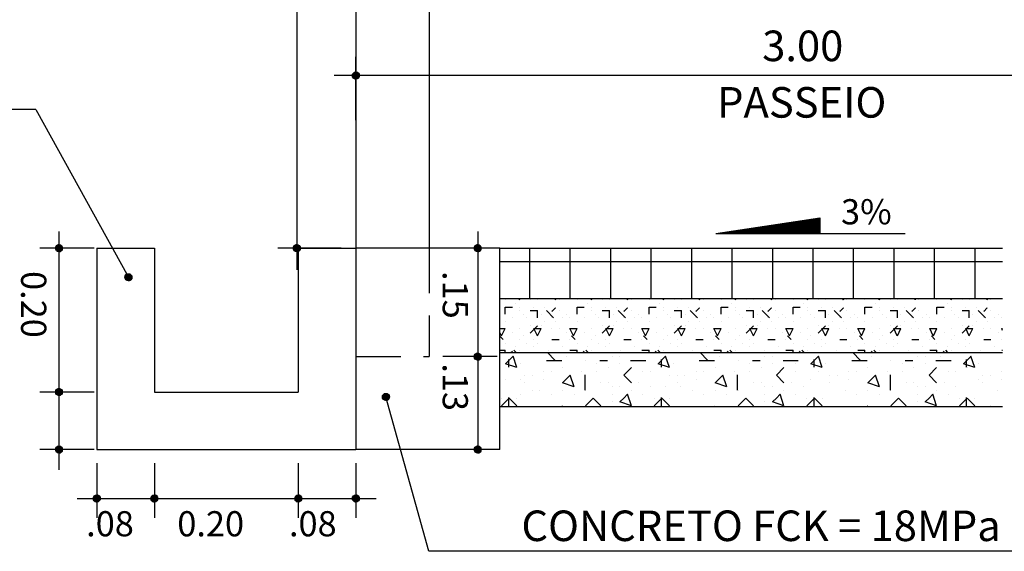
# Model space of a CAD drawing. Extents: x 183476 to 367974, y 1671641 to 3344107.
# Drawn here: x 183721 to 183748, y 1672126 to 1672140 of the extents above; entities that cross this region are included whole.
import ezdxf

# ---------------------------------------------------------------- set-up
doc = ezdxf.new("R2010")
doc.units = 0
doc.header["$LTSCALE"] = 5
doc.header["$MEASUREMENT"] = 0
doc.linetypes.add('HIDDEN', pattern=[0.375, 0.25, -0.125])
doc.layers.get('0').update_dxf_attribs({"linetype": 'CONTINUOUS'})
doc.layers.add('GUARD-COP', color=2, linetype='CONTINUOUS')
doc.layers.add('MURO', color=3, linetype='CONTINUOUS')
doc.styles.add('5MM', font='simplex.shx', dxfattribs={"height": 2.5})

msp = doc.modelspace()

# ---------------------------------------------------------------- hatches: boundary and pattern name
h = msp.add_hatch()
h.set_pattern_fill('ANSI31', color=256, scale=0.001176, angle=-180, style=0)
h.set_pattern_definition([(135, (185862.248007, 1670412.6553353), (0.0026405309636, 0.0026405309636), [])])
h.paths.add_polyline_path([(183730.168, 1672138.8), (183730.069, 1672138.8, -0.414214), (183730.168, 1672138.899)])
h.paths.add_polyline_path([(183730.168, 1672138.8), (183730.168, 1672138.702, -0.414214), (183730.069, 1672138.8)])
h.paths.add_polyline_path([(183730.266, 1672138.8, -0.414214), (183730.168, 1672138.702), (183730.168, 1672138.8)])
h.paths.add_polyline_path([(183730.168, 1672138.8), (183730.168, 1672138.899, -0.414214), (183730.266, 1672138.8)])
h = msp.add_hatch()
h.set_pattern_fill('ANSI31', color=256, scale=0.001176, angle=-90, style=0)
h.set_pattern_definition([(225, (185448.06182, 1674266.080685), (-0.0026405309636, 0.0026405309636), [])])
h.paths.add_polyline_path([(183721.917, 1672134), (183721.917, 1672133.902, -0.414214), (183721.818, 1672134)])
h.paths.add_polyline_path([(183721.917, 1672134), (183722.015, 1672134, -0.414214), (183721.917, 1672133.902)])
h.paths.add_polyline_path([(183721.917, 1672134.099, -0.414214), (183722.015, 1672134), (183721.917, 1672134)])
h.paths.add_polyline_path([(183721.917, 1672134), (183721.818, 1672134, -0.414214), (183721.917, 1672134.099)])
h = msp.add_hatch()
h.set_pattern_fill('ANSI31', color=256, scale=0.001176, angle=-90, style=0)
h.set_pattern_definition([(225, (185454.668745, 1674266.080685), (-0.0026405309636, 0.0026405309636), [])])
h.paths.add_polyline_path([(183728.524, 1672134), (183728.524, 1672133.902, -0.414214), (183728.425, 1672134)])
h.paths.add_polyline_path([(183728.524, 1672134), (183728.622, 1672134, -0.414214), (183728.524, 1672133.902)])
h.paths.add_polyline_path([(183728.524, 1672134.099, -0.414214), (183728.622, 1672134), (183728.524, 1672134)])
h.paths.add_polyline_path([(183728.524, 1672134), (183728.425, 1672134, -0.414214), (183728.524, 1672134.099)])
h = msp.add_hatch()
h.set_pattern_fill('ANSI31', color=256, scale=0.001176, angle=-90, style=0)
h.set_pattern_definition([(225, (185459.6976386, 1674266.080685), (-0.0026405309636, 0.0026405309636), [])])
h.paths.add_polyline_path([(183733.553, 1672134), (183733.553, 1672133.902, -0.414214), (183733.454, 1672134)])
h.paths.add_polyline_path([(183733.553, 1672134), (183733.651, 1672134, -0.414214), (183733.553, 1672133.902)])
h.paths.add_polyline_path([(183733.553, 1672134.099, -0.414214), (183733.651, 1672134), (183733.553, 1672134)])
h.paths.add_polyline_path([(183733.553, 1672134), (183733.454, 1672134, -0.414214), (183733.553, 1672134.099)])
h = msp.add_hatch()
h.set_pattern_fill('ANSI31', color=3, scale=0.001176, angle=-180, style=0)
h.set_pattern_definition([(225, (185855.926415, 1673859.3369276), (0.0026405309636, -0.0026405309636), [])])
h.paths.add_polyline_path([(183723.846, 1672133.192), (183723.747, 1672133.192, 0.414214), (183723.846, 1672133.093)])
h.paths.add_polyline_path([(183723.846, 1672133.192), (183723.846, 1672133.29, 0.414214), (183723.747, 1672133.192)])
h.paths.add_polyline_path([(183723.945, 1672133.192, 0.414214), (183723.846, 1672133.29), (183723.846, 1672133.192)])
h.paths.add_polyline_path([(183723.846, 1672133.192), (183723.846, 1672133.093, 0.414214), (183723.945, 1672133.192)])
h = msp.add_hatch()
h.set_pattern_fill('ANSI31', color=256, scale=0.001176, angle=-90, style=0)
h.set_pattern_definition([(225, (185459.6976386, 1674263.064685), (-0.0026405309636, 0.0026405309636), [])])
h.paths.add_polyline_path([(183733.553, 1672130.984), (183733.553, 1672130.886, -0.414214), (183733.454, 1672130.984)])
h.paths.add_polyline_path([(183733.553, 1672130.984), (183733.651, 1672130.984, -0.414214), (183733.553, 1672130.886)])
h.paths.add_polyline_path([(183733.553, 1672131.083, -0.414214), (183733.651, 1672130.984), (183733.553, 1672130.984)])
h.paths.add_polyline_path([(183733.553, 1672130.984), (183733.454, 1672130.984, -0.414214), (183733.553, 1672131.083)])
h = msp.add_hatch()
h.set_pattern_fill('ANSI31', color=256, scale=0.001176, angle=-90, style=0)
h.set_pattern_definition([(225, (185448.06182, 1674262.080685), (-0.0026405309636, 0.0026405309636), [])])
h.paths.add_polyline_path([(183721.917, 1672130), (183721.917, 1672129.902, -0.414214), (183721.818, 1672130)])
h.paths.add_polyline_path([(183721.917, 1672130), (183722.015, 1672130, -0.414214), (183721.917, 1672129.902)])
h.paths.add_polyline_path([(183721.917, 1672130.099, -0.414214), (183722.015, 1672130), (183721.917, 1672130)])
h.paths.add_polyline_path([(183721.917, 1672130), (183721.818, 1672130, -0.414214), (183721.917, 1672130.099)])
h = msp.add_hatch()
h.set_pattern_fill('ANSI31', color=3, scale=0.001176, angle=-180, style=0)
h.set_pattern_definition([(225, (185863.0827545, 1673856.0080237), (0.0026405309636, -0.0026405309636), [])])
h.paths.add_polyline_path([(183731.002, 1672129.863), (183730.904, 1672129.863, 0.414214), (183731.002, 1672129.764)])
h.paths.add_polyline_path([(183731.002, 1672129.863), (183731.002, 1672129.962, 0.414214), (183730.904, 1672129.863)])
h.paths.add_polyline_path([(183731.101, 1672129.863, 0.414214), (183731.002, 1672129.962), (183731.002, 1672129.863)])
h.paths.add_polyline_path([(183731.002, 1672129.863), (183731.002, 1672129.764, 0.414214), (183731.101, 1672129.863)])
h = msp.add_hatch()
h.set_pattern_fill('ANSI31', color=256, scale=0.001176, angle=-90, style=0)
h.set_pattern_definition([(225, (185448.06182, 1674260.480685), (-0.0026405309636, 0.0026405309636), [])])
h.paths.add_polyline_path([(183721.917, 1672128.4), (183721.917, 1672128.302, -0.414214), (183721.818, 1672128.4)])
h.paths.add_polyline_path([(183721.917, 1672128.4), (183722.015, 1672128.4, -0.414214), (183721.917, 1672128.302)])
h.paths.add_polyline_path([(183721.917, 1672128.499, -0.414214), (183722.015, 1672128.4), (183721.917, 1672128.4)])
h.paths.add_polyline_path([(183721.917, 1672128.4), (183721.818, 1672128.4, -0.414214), (183721.917, 1672128.499)])
h = msp.add_hatch()
h.set_pattern_fill('ANSI31', color=256, scale=0.001176, angle=-90, style=0)
h.set_pattern_definition([(225, (185459.6976386, 1674260.480685), (-0.0026405309636, 0.0026405309636), [])])
h.paths.add_polyline_path([(183733.553, 1672128.4), (183733.553, 1672128.302, -0.414214), (183733.454, 1672128.4)])
h.paths.add_polyline_path([(183733.553, 1672128.4), (183733.651, 1672128.4, -0.414214), (183733.553, 1672128.302)])
h.paths.add_polyline_path([(183733.553, 1672128.499, -0.414214), (183733.651, 1672128.4), (183733.553, 1672128.4)])
h.paths.add_polyline_path([(183733.553, 1672128.4), (183733.454, 1672128.4, -0.414214), (183733.553, 1672128.499)])
h = msp.add_hatch()
h.set_pattern_fill('ANSI31', color=256, scale=0.001176, style=0)
h.set_pattern_definition([(315, (181590.8859755, 1673853.184235), (-0.0026405309636, -0.0026405309636), [])])
h.paths.add_polyline_path([(183722.966, 1672127.039), (183723.065, 1672127.039, -0.414214), (183722.966, 1672126.94)])
h.paths.add_polyline_path([(183722.966, 1672127.039), (183722.966, 1672127.138, -0.414214), (183723.065, 1672127.039)])
h.paths.add_polyline_path([(183722.868, 1672127.039, -0.414214), (183722.966, 1672127.138), (183722.966, 1672127.039)])
h.paths.add_polyline_path([(183722.966, 1672127.039), (183722.966, 1672126.94, -0.414214), (183722.868, 1672127.039)])
h = msp.add_hatch()
h.set_pattern_fill('ANSI31', color=256, scale=0.001176, style=0)
h.set_pattern_definition([(315, (181592.4859755, 1673853.184235), (-0.0026405309636, -0.0026405309636), [])])
h.paths.add_polyline_path([(183724.566, 1672127.039), (183724.665, 1672127.039, -0.414214), (183724.566, 1672126.94)])
h.paths.add_polyline_path([(183724.566, 1672127.039), (183724.566, 1672127.138, -0.414214), (183724.665, 1672127.039)])
h.paths.add_polyline_path([(183724.468, 1672127.039, -0.414214), (183724.566, 1672127.138), (183724.566, 1672127.039)])
h.paths.add_polyline_path([(183724.566, 1672127.039), (183724.566, 1672126.94, -0.414214), (183724.468, 1672127.039)])
h = msp.add_hatch()
h.set_pattern_fill('ANSI31', color=256, scale=0.001176, style=0)
h.set_pattern_definition([(315, (181596.4859755, 1673853.184235), (-0.0026405309636, -0.0026405309636), [])])
h.paths.add_polyline_path([(183728.566, 1672127.039), (183728.665, 1672127.039, -0.414214), (183728.566, 1672126.94)])
h.paths.add_polyline_path([(183728.566, 1672127.039), (183728.566, 1672127.138, -0.414214), (183728.665, 1672127.039)])
h.paths.add_polyline_path([(183728.468, 1672127.039, -0.414214), (183728.566, 1672127.138), (183728.566, 1672127.039)])
h.paths.add_polyline_path([(183728.566, 1672127.039), (183728.566, 1672126.94, -0.414214), (183728.468, 1672127.039)])
h = msp.add_hatch()
h.set_pattern_fill('ANSI31', color=256, scale=0.001176, style=0)
h.set_pattern_definition([(315, (181598.0859755, 1673853.184235), (-0.0026405309636, -0.0026405309636), [])])
h.paths.add_polyline_path([(183730.166, 1672127.039), (183730.265, 1672127.039, -0.414214), (183730.166, 1672126.94)])
h.paths.add_polyline_path([(183730.166, 1672127.039), (183730.166, 1672127.138, -0.414214), (183730.265, 1672127.039)])
h.paths.add_polyline_path([(183730.068, 1672127.039, -0.414214), (183730.166, 1672127.138), (183730.166, 1672127.039)])
h.paths.add_polyline_path([(183730.166, 1672127.039), (183730.166, 1672126.94, -0.414214), (183730.068, 1672127.039)])
at = {"layer": 'MURO'}
h = msp.add_hatch(dxfattribs=at)
h.set_pattern_fill('ANSI31', color=256, scale=0.2, angle=45, style=0)
h.set_pattern_definition([(90, (472.714598, 168.562126), (-0.025, 3e-18), [])])
h.paths.add_polyline_path([(183743.064, 1672134.411), (183743.064, 1672134.842), (183740.17, 1672134.411)])
h = msp.add_hatch(dxfattribs=at)
h.set_pattern_fill('NET', color=256, scale=9, style=0)
h.paths.add_polyline_path([(183748.141, 1672134), (183734.167, 1672134), (183734.167, 1672132.6), (183748.141, 1672132.6)])

# ---------------------------------------------------------------- linework, layer by layer
at = {"color": 7}
for p, q in [((183728.523, 1672154.437), (183728.523, 1672133.398)), ((183730.167, 1672137.563), (183730.167, 1672139.322)), ((183756.776, 1672138.801), (183729.566, 1672138.801)), ((183721.916, 1672134.46), (183721.916, 1672127.84)), ((183733.552, 1672134.46), (183733.552, 1672128.393)), ((183722.897, 1672134), (183721.38, 1672134)), ((183729.762, 1672134), (183728.002, 1672134)), ((183734.097, 1672134), (183732.58, 1672134)), ((183734.097, 1672130.984), (183732.58, 1672130.984)), ((183722.897, 1672130), (183721.38, 1672130)), ((183722.897, 1672128.4), (183721.38, 1672128.4)), ((183734.097, 1672128.4), (183732.58, 1672128.4)), ((183722.967, 1672128.019), (183722.967, 1672126.502)), ((183724.567, 1672128.019), (183724.567, 1672126.502)), ((183728.567, 1672128.019), (183728.567, 1672126.502)), ((183730.167, 1672128.019), (183730.167, 1672126.502)), ((183722.42, 1672127.039), (183730.726, 1672127.039))]:
    msp.add_line(p, q, dxfattribs=at)
for centre in [(183730.168, 1672138.8), (183721.917, 1672134), (183728.524, 1672134), (183733.553, 1672134), (183733.553, 1672130.984), (183721.917, 1672130), (183721.917, 1672128.4), (183733.553, 1672128.4), (183722.966, 1672127.039), (183724.566, 1672127.039), (183728.566, 1672127.039), (183730.166, 1672127.039)]:
    msp.add_circle(centre, 0.0987)
at = {"color": 3}
for centre in [(183723.846, 1672133.192), (183731.002, 1672129.863)]:
    msp.add_circle(centre, 0.0987, dxfattribs=at)
at = {"layer": 'GUARD-COP'}
for p, q in [((183730.167, 1672152.984), (183730.167, 1672134)), ((183732.199, 1672152.984), (183732.199, 1672134))]:
    msp.add_line(p, q, dxfattribs=at)
at = {"layer": 'GUARD-COP', "color": 0}
for p, q in [((183721.271, 1672137.86), (183707.034, 1672137.86)), ((183751.21, 1672125.569), (183732.198, 1672125.569))]:
    msp.add_line(p, q, dxfattribs=at)
at = {"layer": 'GUARD-COP', "color": 6}
for p, q in [((183730.167, 1672134), (183730.167, 1672128.4)), ((183734.167, 1672134), (183730.167, 1672134)), ((183734.167, 1672128.4), (183734.167, 1672134)), ((183734.167, 1672128.4), (183730.167, 1672128.4))]:
    msp.add_line(p, q, dxfattribs=at)
at = {"layer": 'GUARD-COP', "color": 0, "linetype": 'HIDDEN'}
for p, q in [((183730.167, 1672134), (183730.167, 1672130.984)), ((183732.199, 1672134), (183732.199, 1672130.984)), ((183730.167, 1672130.984), (183732.199, 1672130.984))]:
    msp.add_line(p, q, dxfattribs=at)
at = {"layer": 'MURO', "color": 0}
for p, q in [((183721.271, 1672137.86), (183723.844, 1672133.193)), ((183734.315, 1672132.562), (183734.315, 1672132.562)), ((183734.714, 1672132.562), (183734.695, 1672132.6)), ((183734.715, 1672132.562), (183734.733, 1672132.6)), ((183735.015, 1672132.562), (183735.015, 1672132.562)), ((183735.215, 1672132.562), (183735.215, 1672132.562)), ((183735.714, 1672132.562), (183735.695, 1672132.6)), ((183735.715, 1672132.562), (183735.733, 1672132.6)), ((183735.815, 1672132.562), (183735.815, 1672132.562)), ((183736.315, 1672132.562), (183736.315, 1672132.562)), ((183736.714, 1672132.562), (183736.695, 1672132.6)), ((183736.715, 1672132.562), (183736.733, 1672132.6)), ((183737.015, 1672132.562), (183737.015, 1672132.562)), ((183737.215, 1672132.562), (183737.215, 1672132.562)), ((183737.714, 1672132.562), (183737.695, 1672132.6)), ((183737.715, 1672132.562), (183737.733, 1672132.6)), ((183737.815, 1672132.562), (183737.815, 1672132.562)), ((183738.315, 1672132.562), (183738.315, 1672132.562)), ((183738.714, 1672132.562), (183738.695, 1672132.6)), ((183738.715, 1672132.562), (183738.733, 1672132.6)), ((183739.015, 1672132.562), (183739.015, 1672132.562)), ((183739.215, 1672132.562), (183739.215, 1672132.562)), ((183739.714, 1672132.562), (183739.695, 1672132.6)), ((183739.715, 1672132.562), (183739.733, 1672132.6)), ((183739.815, 1672132.562), (183739.815, 1672132.562)), ((183740.315, 1672132.562), (183740.315, 1672132.562)), ((183740.714, 1672132.562), (183740.695, 1672132.6)), ((183740.715, 1672132.562), (183740.733, 1672132.6)), ((183741.015, 1672132.562), (183741.015, 1672132.562)), ((183741.215, 1672132.562), (183741.215, 1672132.562)), ((183741.714, 1672132.562), (183741.695, 1672132.6)), ((183741.715, 1672132.562), (183741.733, 1672132.6)), ((183741.815, 1672132.562), (183741.815, 1672132.562)), ((183742.315, 1672132.562), (183742.315, 1672132.562)), ((183742.714, 1672132.562), (183742.695, 1672132.6)), ((183742.715, 1672132.562), (183742.733, 1672132.6)), ((183743.015, 1672132.562), (183743.015, 1672132.562)), ((183743.215, 1672132.562), (183743.215, 1672132.562)), ((183743.714, 1672132.562), (183743.695, 1672132.6)), ((183743.715, 1672132.562), (183743.733, 1672132.6)), ((183743.815, 1672132.562), (183743.815, 1672132.562)), ((183744.315, 1672132.562), (183744.315, 1672132.562)), ((183744.714, 1672132.562), (183744.695, 1672132.6)), ((183744.715, 1672132.562), (183744.733, 1672132.6)), ((183745.015, 1672132.562), (183745.015, 1672132.562)), ((183745.215, 1672132.562), (183745.215, 1672132.562)), ((183745.714, 1672132.562), (183745.695, 1672132.6)), ((183745.715, 1672132.562), (183745.733, 1672132.6)), ((183745.815, 1672132.562), (183745.815, 1672132.562)), ((183746.315, 1672132.562), (183746.315, 1672132.562)), ((183746.714, 1672132.562), (183746.695, 1672132.6)), ((183746.715, 1672132.562), (183746.733, 1672132.6)), ((183747.015, 1672132.562), (183747.015, 1672132.562)), ((183747.215, 1672132.562), (183747.215, 1672132.562)), ((183747.714, 1672132.562), (183747.695, 1672132.6)), ((183747.715, 1672132.562), (183747.733, 1672132.6)), ((183747.815, 1672132.562), (183747.815, 1672132.562)), ((183734.315, 1672132.362), (183734.515, 1672132.362)), ((183734.315, 1672132.162), (183734.315, 1672132.362)), ((183734.615, 1672132.462), (183734.615, 1672132.462)), ((183734.715, 1672132.362), (183734.715, 1672132.362)), ((183734.715, 1672132.262), (183734.715, 1672132.262)), ((183735.015, 1672132.262), (183735.215, 1672132.262)), ((183735.115, 1672132.362), (183735.115, 1672132.362)), ((183735.115, 1672132.362), (183735.115, 1672132.362)), ((183735.215, 1672132.062), (183735.215, 1672132.262)), ((183735.415, 1672132.362), (183735.415, 1672132.362)), ((183735.66, 1672132.062), (183735.46, 1672132.262)), ((183735.615, 1672132.239), (183735.715, 1672132.339)), ((183735.615, 1672132.262), (183735.615, 1672132.262)), ((183735.715, 1672132.362), (183735.715, 1672132.362)), ((183735.815, 1672132.262), (183735.815, 1672132.262)), ((183736.315, 1672132.362), (183736.515, 1672132.362)), ((183736.315, 1672132.162), (183736.315, 1672132.362)), ((183736.615, 1672132.462), (183736.615, 1672132.462)), ((183736.715, 1672132.362), (183736.715, 1672132.362)), ((183736.715, 1672132.262), (183736.715, 1672132.262)), ((183737.015, 1672132.262), (183737.215, 1672132.262)), ((183737.115, 1672132.362), (183737.115, 1672132.362)), ((183737.115, 1672132.362), (183737.115, 1672132.362)), ((183737.215, 1672132.062), (183737.215, 1672132.262)), ((183737.415, 1672132.362), (183737.415, 1672132.362)), ((183737.66, 1672132.062), (183737.46, 1672132.262)), ((183737.615, 1672132.239), (183737.715, 1672132.339)), ((183737.615, 1672132.262), (183737.615, 1672132.262)), ((183737.715, 1672132.362), (183737.715, 1672132.362)), ((183737.815, 1672132.262), (183737.815, 1672132.262)), ((183738.315, 1672132.362), (183738.515, 1672132.362)), ((183738.315, 1672132.162), (183738.315, 1672132.362)), ((183738.615, 1672132.462), (183738.615, 1672132.462)), ((183738.715, 1672132.362), (183738.715, 1672132.362)), ((183738.715, 1672132.262), (183738.715, 1672132.262)), ((183739.015, 1672132.262), (183739.215, 1672132.262)), ((183739.115, 1672132.362), (183739.115, 1672132.362)), ((183739.115, 1672132.362), (183739.115, 1672132.362)), ((183739.215, 1672132.062), (183739.215, 1672132.262)), ((183739.415, 1672132.362), (183739.415, 1672132.362)), ((183739.66, 1672132.062), (183739.46, 1672132.262)), ((183739.615, 1672132.239), (183739.715, 1672132.339)), ((183739.615, 1672132.262), (183739.615, 1672132.262)), ((183739.715, 1672132.362), (183739.715, 1672132.362)), ((183739.815, 1672132.262), (183739.815, 1672132.262)), ((183740.315, 1672132.362), (183740.515, 1672132.362)), ((183740.315, 1672132.162), (183740.315, 1672132.362)), ((183740.615, 1672132.462), (183740.615, 1672132.462)), ((183740.715, 1672132.362), (183740.715, 1672132.362)), ((183740.715, 1672132.262), (183740.715, 1672132.262)), ((183741.015, 1672132.262), (183741.215, 1672132.262)), ((183741.115, 1672132.362), (183741.115, 1672132.362)), ((183741.115, 1672132.362), (183741.115, 1672132.362)), ((183741.215, 1672132.062), (183741.215, 1672132.262)), ((183741.415, 1672132.362), (183741.415, 1672132.362)), ((183741.66, 1672132.062), (183741.46, 1672132.262)), ((183741.615, 1672132.239), (183741.715, 1672132.339)), ((183741.615, 1672132.262), (183741.615, 1672132.262)), ((183741.715, 1672132.362), (183741.715, 1672132.362)), ((183741.815, 1672132.262), (183741.815, 1672132.262)), ((183742.315, 1672132.362), (183742.515, 1672132.362)), ((183742.315, 1672132.162), (183742.315, 1672132.362)), ((183742.615, 1672132.462), (183742.615, 1672132.462)), ((183742.715, 1672132.362), (183742.715, 1672132.362)), ((183742.715, 1672132.262), (183742.715, 1672132.262)), ((183743.015, 1672132.262), (183743.215, 1672132.262)), ((183743.115, 1672132.362), (183743.115, 1672132.362)), ((183743.115, 1672132.362), (183743.115, 1672132.362)), ((183743.215, 1672132.062), (183743.215, 1672132.262)), ((183743.415, 1672132.362), (183743.415, 1672132.362)), ((183743.66, 1672132.062), (183743.46, 1672132.262)), ((183743.615, 1672132.239), (183743.715, 1672132.339)), ((183743.615, 1672132.262), (183743.615, 1672132.262)), ((183743.715, 1672132.362), (183743.715, 1672132.362)), ((183743.815, 1672132.262), (183743.815, 1672132.262)), ((183744.315, 1672132.362), (183744.515, 1672132.362)), ((183744.315, 1672132.162), (183744.315, 1672132.362)), ((183744.615, 1672132.462), (183744.615, 1672132.462)), ((183744.715, 1672132.362), (183744.715, 1672132.362)), ((183744.715, 1672132.262), (183744.715, 1672132.262)), ((183745.015, 1672132.262), (183745.215, 1672132.262)), ((183745.115, 1672132.362), (183745.115, 1672132.362)), ((183745.115, 1672132.362), (183745.115, 1672132.362)), ((183745.215, 1672132.062), (183745.215, 1672132.262)), ((183745.415, 1672132.362), (183745.415, 1672132.362)), ((183745.66, 1672132.062), (183745.46, 1672132.262)), ((183745.615, 1672132.239), (183745.715, 1672132.339)), ((183745.615, 1672132.262), (183745.615, 1672132.262)), ((183745.715, 1672132.362), (183745.715, 1672132.362)), ((183745.815, 1672132.262), (183745.815, 1672132.262)), ((183746.315, 1672132.362), (183746.515, 1672132.362)), ((183746.315, 1672132.162), (183746.315, 1672132.362)), ((183746.615, 1672132.462), (183746.615, 1672132.462)), ((183746.715, 1672132.362), (183746.715, 1672132.362)), ((183746.715, 1672132.262), (183746.715, 1672132.262)), ((183747.015, 1672132.262), (183747.215, 1672132.262)), ((183747.115, 1672132.362), (183747.115, 1672132.362)), ((183747.115, 1672132.362), (183747.115, 1672132.362)), ((183747.215, 1672132.062), (183747.215, 1672132.262)), ((183747.415, 1672132.362), (183747.415, 1672132.362)), ((183747.66, 1672132.062), (183747.46, 1672132.262)), ((183747.615, 1672132.239), (183747.715, 1672132.339)), ((183747.615, 1672132.262), (183747.615, 1672132.262)), ((183747.715, 1672132.362), (183747.715, 1672132.362)), ((183747.815, 1672132.262), (183747.815, 1672132.262)), ((183734.315, 1672131.962), (183734.315, 1672131.962)), ((183734.515, 1672132.062), (183734.515, 1672132.062)), ((183734.815, 1672132.162), (183734.815, 1672132.162)), ((183734.915, 1672132.062), (183734.915, 1672132.062)), ((183735.315, 1672132.162), (183735.315, 1672132.162)), ((183735.415, 1672131.962), (183735.415, 1672131.962)), ((183735.615, 1672132.062), (183735.615, 1672132.062)), ((183735.715, 1672131.962), (183735.715, 1672131.962)), ((183735.915, 1672132.062), (183735.915, 1672132.062)), ((183736.015, 1672132.162), (183736.015, 1672132.162)), ((183736.115, 1672132.062), (183736.115, 1672132.062)), ((183736.315, 1672131.962), (183736.315, 1672131.962)), ((183736.515, 1672132.062), (183736.515, 1672132.062)), ((183736.815, 1672132.162), (183736.815, 1672132.162)), ((183736.915, 1672132.062), (183736.915, 1672132.062)), ((183737.315, 1672132.162), (183737.315, 1672132.162)), ((183737.415, 1672131.962), (183737.415, 1672131.962)), ((183737.615, 1672132.062), (183737.615, 1672132.062)), ((183737.715, 1672131.962), (183737.715, 1672131.962)), ((183737.915, 1672132.062), (183737.915, 1672132.062)), ((183738.015, 1672132.162), (183738.015, 1672132.162)), ((183738.115, 1672132.062), (183738.115, 1672132.062)), ((183738.315, 1672131.962), (183738.315, 1672131.962)), ((183738.515, 1672132.062), (183738.515, 1672132.062)), ((183738.815, 1672132.162), (183738.815, 1672132.162)), ((183738.915, 1672132.062), (183738.915, 1672132.062)), ((183739.315, 1672132.162), (183739.315, 1672132.162)), ((183739.415, 1672131.962), (183739.415, 1672131.962)), ((183739.615, 1672132.062), (183739.615, 1672132.062)), ((183739.715, 1672131.962), (183739.715, 1672131.962)), ((183739.915, 1672132.062), (183739.915, 1672132.062)), ((183740.015, 1672132.162), (183740.015, 1672132.162)), ((183740.115, 1672132.062), (183740.115, 1672132.062)), ((183740.315, 1672131.962), (183740.315, 1672131.962)), ((183740.515, 1672132.062), (183740.515, 1672132.062)), ((183740.815, 1672132.162), (183740.815, 1672132.162)), ((183740.915, 1672132.062), (183740.915, 1672132.062)), ((183741.315, 1672132.162), (183741.315, 1672132.162)), ((183741.415, 1672131.962), (183741.415, 1672131.962)), ((183741.615, 1672132.062), (183741.615, 1672132.062)), ((183741.715, 1672131.962), (183741.715, 1672131.962)), ((183741.915, 1672132.062), (183741.915, 1672132.062)), ((183742.015, 1672132.162), (183742.015, 1672132.162)), ((183742.115, 1672132.062), (183742.115, 1672132.062)), ((183742.315, 1672131.962), (183742.315, 1672131.962)), ((183742.515, 1672132.062), (183742.515, 1672132.062)), ((183742.815, 1672132.162), (183742.815, 1672132.162)), ((183742.915, 1672132.062), (183742.915, 1672132.062)), ((183743.315, 1672132.162), (183743.315, 1672132.162)), ((183743.415, 1672131.962), (183743.415, 1672131.962)), ((183743.615, 1672132.062), (183743.615, 1672132.062)), ((183743.715, 1672131.962), (183743.715, 1672131.962)), ((183743.915, 1672132.062), (183743.915, 1672132.062)), ((183744.015, 1672132.162), (183744.015, 1672132.162)), ((183744.115, 1672132.062), (183744.115, 1672132.062)), ((183744.315, 1672131.962), (183744.315, 1672131.962)), ((183744.515, 1672132.062), (183744.515, 1672132.062)), ((183744.815, 1672132.162), (183744.815, 1672132.162)), ((183744.915, 1672132.062), (183744.915, 1672132.062)), ((183745.315, 1672132.162), (183745.315, 1672132.162)), ((183745.415, 1672131.962), (183745.415, 1672131.962)), ((183745.615, 1672132.062), (183745.615, 1672132.062)), ((183745.715, 1672131.962), (183745.715, 1672131.962)), ((183745.915, 1672132.062), (183745.915, 1672132.062)), ((183746.015, 1672132.162), (183746.015, 1672132.162)), ((183746.115, 1672132.062), (183746.115, 1672132.062)), ((183746.315, 1672131.962), (183746.315, 1672131.962)), ((183746.515, 1672132.062), (183746.515, 1672132.062)), ((183746.815, 1672132.162), (183746.815, 1672132.162)), ((183746.915, 1672132.062), (183746.915, 1672132.062)), ((183747.315, 1672132.162), (183747.315, 1672132.162)), ((183747.415, 1672131.962), (183747.415, 1672131.962)), ((183747.615, 1672132.062), (183747.615, 1672132.062)), ((183747.715, 1672131.962), (183747.715, 1672131.962)), ((183747.915, 1672132.062), (183747.915, 1672132.062)), ((183748.015, 1672132.162), (183748.015, 1672132.162)), ((183748.115, 1672132.062), (183748.115, 1672132.062)), ((183734.167, 1672131.762), (183734.315, 1672131.762)), ((183734.214, 1672131.562), (183734.167, 1672131.656)), ((183734.215, 1672131.562), (183734.315, 1672131.762)), ((183734.515, 1672131.662), (183734.515, 1672131.662)), ((183734.715, 1672131.762), (183734.715, 1672131.762)), ((183735.015, 1672131.862), (183735.015, 1672131.862)), ((183735.015, 1672131.639), (183735.215, 1672131.839)), ((183735.214, 1672131.562), (183735.114, 1672131.762)), ((183735.115, 1672131.762), (183735.315, 1672131.762)), ((183735.215, 1672131.562), (183735.315, 1672131.762)), ((183735.315, 1672131.862), (183735.315, 1672131.862)), ((183735.615, 1672131.762), (183735.615, 1672131.762)), ((183735.815, 1672131.762), (183735.815, 1672131.762)), ((183736.015, 1672131.662), (183736.015, 1672131.662)), ((183736.214, 1672131.562), (183736.114, 1672131.762)), ((183736.115, 1672131.762), (183736.315, 1672131.762)), ((183736.215, 1672131.562), (183736.315, 1672131.762)), ((183736.515, 1672131.662), (183736.515, 1672131.662)), ((183736.715, 1672131.762), (183736.715, 1672131.762)), ((183737.015, 1672131.862), (183737.015, 1672131.862)), ((183737.015, 1672131.639), (183737.215, 1672131.839)), ((183737.214, 1672131.562), (183737.114, 1672131.762)), ((183737.115, 1672131.762), (183737.315, 1672131.762)), ((183737.215, 1672131.562), (183737.315, 1672131.762)), ((183737.315, 1672131.862), (183737.315, 1672131.862)), ((183737.615, 1672131.762), (183737.615, 1672131.762)), ((183737.815, 1672131.762), (183737.815, 1672131.762)), ((183738.015, 1672131.662), (183738.015, 1672131.662)), ((183738.214, 1672131.562), (183738.114, 1672131.762)), ((183738.115, 1672131.762), (183738.315, 1672131.762)), ((183738.215, 1672131.562), (183738.315, 1672131.762)), ((183738.515, 1672131.662), (183738.515, 1672131.662)), ((183738.715, 1672131.762), (183738.715, 1672131.762)), ((183739.015, 1672131.862), (183739.015, 1672131.862)), ((183739.015, 1672131.639), (183739.215, 1672131.839)), ((183739.214, 1672131.562), (183739.114, 1672131.762)), ((183739.115, 1672131.762), (183739.315, 1672131.762)), ((183739.215, 1672131.562), (183739.315, 1672131.762)), ((183739.315, 1672131.862), (183739.315, 1672131.862)), ((183739.615, 1672131.762), (183739.615, 1672131.762)), ((183739.815, 1672131.762), (183739.815, 1672131.762)), ((183740.015, 1672131.662), (183740.015, 1672131.662)), ((183740.214, 1672131.562), (183740.114, 1672131.762)), ((183740.115, 1672131.762), (183740.315, 1672131.762)), ((183740.215, 1672131.562), (183740.315, 1672131.762)), ((183740.515, 1672131.662), (183740.515, 1672131.662)), ((183740.715, 1672131.762), (183740.715, 1672131.762)), ((183741.015, 1672131.862), (183741.015, 1672131.862)), ((183741.015, 1672131.639), (183741.215, 1672131.839)), ((183741.214, 1672131.562), (183741.114, 1672131.762)), ((183741.115, 1672131.762), (183741.315, 1672131.762)), ((183741.215, 1672131.562), (183741.315, 1672131.762)), ((183741.315, 1672131.862), (183741.315, 1672131.862)), ((183741.615, 1672131.762), (183741.615, 1672131.762)), ((183741.815, 1672131.762), (183741.815, 1672131.762)), ((183742.015, 1672131.662), (183742.015, 1672131.662)), ((183742.214, 1672131.562), (183742.114, 1672131.762)), ((183742.115, 1672131.762), (183742.315, 1672131.762)), ((183742.215, 1672131.562), (183742.315, 1672131.762)), ((183742.515, 1672131.662), (183742.515, 1672131.662)), ((183742.715, 1672131.762), (183742.715, 1672131.762)), ((183743.015, 1672131.862), (183743.015, 1672131.862)), ((183743.015, 1672131.639), (183743.215, 1672131.839)), ((183743.214, 1672131.562), (183743.114, 1672131.762)), ((183743.115, 1672131.762), (183743.315, 1672131.762)), ((183743.215, 1672131.562), (183743.315, 1672131.762)), ((183743.315, 1672131.862), (183743.315, 1672131.862)), ((183743.615, 1672131.762), (183743.615, 1672131.762)), ((183743.815, 1672131.762), (183743.815, 1672131.762)), ((183744.015, 1672131.662), (183744.015, 1672131.662)), ((183744.214, 1672131.562), (183744.114, 1672131.762)), ((183744.115, 1672131.762), (183744.315, 1672131.762)), ((183744.215, 1672131.562), (183744.315, 1672131.762)), ((183744.515, 1672131.662), (183744.515, 1672131.662)), ((183744.715, 1672131.762), (183744.715, 1672131.762)), ((183745.015, 1672131.862), (183745.015, 1672131.862)), ((183745.015, 1672131.639), (183745.215, 1672131.839)), ((183745.214, 1672131.562), (183745.114, 1672131.762)), ((183745.115, 1672131.762), (183745.315, 1672131.762)), ((183745.215, 1672131.562), (183745.315, 1672131.762)), ((183745.315, 1672131.862), (183745.315, 1672131.862)), ((183745.615, 1672131.762), (183745.615, 1672131.762)), ((183745.815, 1672131.762), (183745.815, 1672131.762)), ((183746.015, 1672131.662), (183746.015, 1672131.662)), ((183746.214, 1672131.562), (183746.114, 1672131.762)), ((183746.115, 1672131.762), (183746.315, 1672131.762)), ((183746.215, 1672131.562), (183746.315, 1672131.762)), ((183746.515, 1672131.662), (183746.515, 1672131.662)), ((183746.715, 1672131.762), (183746.715, 1672131.762)), ((183747.015, 1672131.862), (183747.015, 1672131.862)), ((183747.015, 1672131.639), (183747.215, 1672131.839)), ((183747.214, 1672131.562), (183747.114, 1672131.762)), ((183747.115, 1672131.762), (183747.315, 1672131.762)), ((183747.215, 1672131.562), (183747.315, 1672131.762)), ((183747.315, 1672131.862), (183747.315, 1672131.862)), ((183747.615, 1672131.762), (183747.615, 1672131.762)), ((183747.815, 1672131.762), (183747.815, 1672131.762)), ((183748.015, 1672131.662), (183748.015, 1672131.662)), ((183748.141, 1672131.708), (183748.114, 1672131.762)), ((183748.115, 1672131.762), (183748.141, 1672131.762)), ((183734.26, 1672131.462), (183734.167, 1672131.555)), ((183734.715, 1672131.462), (183734.715, 1672131.462)), ((183734.815, 1672131.562), (183734.815, 1672131.562)), ((183735.115, 1672131.462), (183735.115, 1672131.462)), ((183735.615, 1672131.462), (183735.815, 1672131.462)), ((183736.115, 1672131.462), (183736.115, 1672131.462)), ((183736.26, 1672131.462), (183736.16, 1672131.562)), ((183736.715, 1672131.462), (183736.715, 1672131.462)), ((183736.815, 1672131.562), (183736.815, 1672131.562)), ((183737.115, 1672131.462), (183737.115, 1672131.462)), ((183737.615, 1672131.462), (183737.815, 1672131.462)), ((183738.115, 1672131.462), (183738.115, 1672131.462)), ((183738.26, 1672131.462), (183738.16, 1672131.562)), ((183738.715, 1672131.462), (183738.715, 1672131.462)), ((183738.815, 1672131.562), (183738.815, 1672131.562)), ((183739.115, 1672131.462), (183739.115, 1672131.462)), ((183739.615, 1672131.462), (183739.815, 1672131.462)), ((183740.115, 1672131.462), (183740.115, 1672131.462)), ((183740.26, 1672131.462), (183740.16, 1672131.562)), ((183740.715, 1672131.462), (183740.715, 1672131.462)), ((183740.815, 1672131.562), (183740.815, 1672131.562)), ((183741.115, 1672131.462), (183741.115, 1672131.462)), ((183741.615, 1672131.462), (183741.815, 1672131.462)), ((183742.115, 1672131.462), (183742.115, 1672131.462)), ((183742.26, 1672131.462), (183742.16, 1672131.562)), ((183742.715, 1672131.462), (183742.715, 1672131.462)), ((183742.815, 1672131.562), (183742.815, 1672131.562)), ((183743.115, 1672131.462), (183743.115, 1672131.462)), ((183743.615, 1672131.462), (183743.815, 1672131.462)), ((183744.115, 1672131.462), (183744.115, 1672131.462)), ((183744.26, 1672131.462), (183744.16, 1672131.562)), ((183744.715, 1672131.462), (183744.715, 1672131.462)), ((183744.815, 1672131.562), (183744.815, 1672131.562)), ((183745.115, 1672131.462), (183745.115, 1672131.462)), ((183745.615, 1672131.462), (183745.815, 1672131.462)), ((183746.115, 1672131.462), (183746.115, 1672131.462)), ((183746.26, 1672131.462), (183746.16, 1672131.562)), ((183746.715, 1672131.462), (183746.715, 1672131.462)), ((183746.815, 1672131.562), (183746.815, 1672131.562)), ((183747.115, 1672131.462), (183747.115, 1672131.462)), ((183747.615, 1672131.462), (183747.815, 1672131.462)), ((183748.115, 1672131.462), (183748.115, 1672131.462)), ((183734.167, 1672131.162), (183734.315, 1672131.162)), ((183734.315, 1672131.362), (183734.315, 1672131.362)), ((183734.315, 1672131.1), (183734.315, 1672131.162)), ((183734.475, 1672131.1), (183734.515, 1672131.139)), ((183734.622, 1672131.1), (183734.56, 1672131.162)), ((183734.615, 1672131.262), (183734.615, 1672131.262)), ((183734.715, 1672131.162), (183734.715, 1672131.162)), ((183734.915, 1672131.362), (183734.915, 1672131.362)), ((183735.115, 1672131.262), (183735.115, 1672131.262)), ((183735.215, 1672131.362), (183735.215, 1672131.362)), ((183735.7, 1672130.89), (183735.491, 1672131.1)), ((183735.515, 1672131.162), (183735.515, 1672131.162)), ((183735.915, 1672131.262), (183735.915, 1672131.262)), ((183736.115, 1672131.162), (183736.315, 1672131.162)), ((183736.315, 1672131.362), (183736.315, 1672131.362)), ((183736.315, 1672131.1), (183736.315, 1672131.162)), ((183736.475, 1672131.1), (183736.515, 1672131.139)), ((183736.622, 1672131.1), (183736.56, 1672131.162)), ((183736.615, 1672131.262), (183736.615, 1672131.262)), ((183736.715, 1672131.162), (183736.715, 1672131.162)), ((183736.915, 1672131.362), (183736.915, 1672131.362)), ((183737.115, 1672131.262), (183737.115, 1672131.262)), ((183737.215, 1672131.362), (183737.215, 1672131.362)), ((183737.515, 1672131.162), (183737.515, 1672131.162)), ((183737.915, 1672131.262), (183737.915, 1672131.262)), ((183738.115, 1672131.162), (183738.315, 1672131.162)), ((183738.315, 1672131.362), (183738.315, 1672131.362)), ((183738.315, 1672131.1), (183738.315, 1672131.162)), ((183738.475, 1672131.1), (183738.515, 1672131.139)), ((183738.622, 1672131.1), (183738.56, 1672131.162)), ((183738.615, 1672131.262), (183738.615, 1672131.262)), ((183738.715, 1672131.162), (183738.715, 1672131.162)), ((183738.915, 1672131.362), (183738.915, 1672131.362)), ((183739.115, 1672131.262), (183739.115, 1672131.262)), ((183739.215, 1672131.362), (183739.215, 1672131.362)), ((183739.515, 1672131.162), (183739.515, 1672131.162)), ((183739.943, 1672130.89), (183739.733, 1672131.1)), ((183739.915, 1672131.262), (183739.915, 1672131.262)), ((183740.115, 1672131.162), (183740.315, 1672131.162)), ((183740.315, 1672131.362), (183740.315, 1672131.362)), ((183740.315, 1672131.1), (183740.315, 1672131.162)), ((183740.476, 1672131.1), (183740.515, 1672131.139)), ((183740.622, 1672131.1), (183740.56, 1672131.162)), ((183740.615, 1672131.262), (183740.615, 1672131.262)), ((183740.715, 1672131.162), (183740.715, 1672131.162)), ((183740.915, 1672131.362), (183740.915, 1672131.362)), ((183741.115, 1672131.262), (183741.115, 1672131.262)), ((183741.215, 1672131.362), (183741.215, 1672131.362)), ((183741.515, 1672131.162), (183741.515, 1672131.162)), ((183741.915, 1672131.262), (183741.915, 1672131.262)), ((183742.115, 1672131.162), (183742.315, 1672131.162)), ((183742.315, 1672131.362), (183742.315, 1672131.362)), ((183742.315, 1672131.1), (183742.315, 1672131.162)), ((183742.476, 1672131.1), (183742.515, 1672131.139)), ((183742.622, 1672131.1), (183742.56, 1672131.162)), ((183742.615, 1672131.262), (183742.615, 1672131.262)), ((183742.715, 1672131.162), (183742.715, 1672131.162)), ((183742.915, 1672131.362), (183742.915, 1672131.362)), ((183743.115, 1672131.262), (183743.115, 1672131.262)), ((183743.215, 1672131.362), (183743.215, 1672131.362)), ((183743.515, 1672131.162), (183743.515, 1672131.162)), ((183743.915, 1672131.262), (183743.915, 1672131.262)), ((183744.186, 1672130.89), (183743.976, 1672131.1)), ((183744.115, 1672131.162), (183744.315, 1672131.162)), ((183744.315, 1672131.362), (183744.315, 1672131.362)), ((183744.315, 1672131.1), (183744.315, 1672131.162)), ((183744.476, 1672131.1), (183744.515, 1672131.139)), ((183744.622, 1672131.1), (183744.56, 1672131.162)), ((183744.615, 1672131.262), (183744.615, 1672131.262)), ((183744.715, 1672131.162), (183744.715, 1672131.162)), ((183744.915, 1672131.362), (183744.915, 1672131.362)), ((183745.115, 1672131.262), (183745.115, 1672131.262)), ((183745.215, 1672131.362), (183745.215, 1672131.362)), ((183745.515, 1672131.162), (183745.515, 1672131.162)), ((183745.915, 1672131.262), (183745.915, 1672131.262)), ((183746.115, 1672131.162), (183746.315, 1672131.162)), ((183746.315, 1672131.362), (183746.315, 1672131.362)), ((183746.315, 1672131.1), (183746.315, 1672131.162)), ((183746.476, 1672131.1), (183746.515, 1672131.139)), ((183746.622, 1672131.1), (183746.56, 1672131.162)), ((183746.615, 1672131.262), (183746.615, 1672131.262)), ((183746.715, 1672131.162), (183746.715, 1672131.162)), ((183746.915, 1672131.362), (183746.915, 1672131.362)), ((183747.115, 1672131.262), (183747.115, 1672131.262)), ((183747.215, 1672131.362), (183747.215, 1672131.362)), ((183747.515, 1672131.162), (183747.515, 1672131.162)), ((183747.915, 1672131.262), (183747.915, 1672131.262)), ((183748.115, 1672131.162), (183748.141, 1672131.162)), ((183734.322, 1672130.784), (183734.534, 1672130.996)), ((183734.413, 1672130.692), (183734.413, 1672130.904)), ((183734.64, 1672130.679), (183734.534, 1672130.997)), ((183735.887, 1672130.864), (183735.463, 1672130.864)), ((183736.019, 1672130.996), (183736.019, 1672130.996)), ((183736.549, 1672130.89), (183736.549, 1672130.89)), ((183737.16, 1672130.864), (183736.948, 1672130.864)), ((183737.291, 1672130.996), (183737.291, 1672130.996)), ((183737.504, 1672130.996), (183737.504, 1672130.996)), ((183738.221, 1672130.864), (183737.796, 1672130.864)), ((183738.564, 1672130.784), (183738.776, 1672130.996)), ((183738.656, 1672130.692), (183738.656, 1672130.904)), ((183738.882, 1672130.679), (183738.776, 1672130.997)), ((183740.13, 1672130.864), (183739.705, 1672130.864)), ((183740.261, 1672130.996), (183740.261, 1672130.996)), ((183740.792, 1672130.89), (183740.792, 1672130.89)), ((183741.402, 1672130.864), (183741.19, 1672130.864)), ((183741.534, 1672130.996), (183741.534, 1672130.996)), ((183741.746, 1672130.996), (183741.746, 1672130.996)), ((183742.463, 1672130.864), (183742.039, 1672130.864)), ((183742.807, 1672130.784), (183743.019, 1672130.996)), ((183742.899, 1672130.692), (183742.899, 1672130.904)), ((183743.125, 1672130.679), (183743.019, 1672130.997)), ((183744.372, 1672130.864), (183743.948, 1672130.864)), ((183744.504, 1672130.996), (183744.504, 1672130.996)), ((183745.034, 1672130.89), (183745.034, 1672130.89)), ((183745.645, 1672130.864), (183745.433, 1672130.864)), ((183745.777, 1672130.996), (183745.777, 1672130.996)), ((183745.989, 1672130.996), (183745.989, 1672130.996)), ((183746.706, 1672130.864), (183746.282, 1672130.864)), ((183746.413, 1672130.996), (183746.413, 1672130.996)), ((183747.049, 1672130.784), (183747.262, 1672130.996)), ((183747.141, 1672130.692), (183747.141, 1672130.904)), ((183747.368, 1672130.679), (183747.261, 1672130.997)), ((183734.64, 1672130.678), (183734.322, 1672130.784)), ((183734.746, 1672130.784), (183734.746, 1672130.784)), ((183735.382, 1672130.572), (183735.382, 1672130.572)), ((183735.594, 1672130.572), (183735.594, 1672130.572)), ((183735.913, 1672130.678), (183735.913, 1672130.678)), ((183736.443, 1672130.572), (183736.443, 1672130.572)), ((183736.867, 1672130.784), (183736.867, 1672130.784)), ((183736.867, 1672130.572), (183736.867, 1672130.572)), ((183737.185, 1672130.678), (183737.185, 1672130.678)), ((183737.504, 1672130.784), (183737.504, 1672130.784)), ((183737.61, 1672130.466), (183737.822, 1672130.678)), ((183738.14, 1672130.572), (183738.14, 1672130.572)), ((183738.352, 1672130.572), (183738.352, 1672130.572)), ((183738.882, 1672130.678), (183738.564, 1672130.784)), ((183738.988, 1672130.784), (183738.988, 1672130.784)), ((183739.625, 1672130.572), (183739.625, 1672130.572)), ((183739.837, 1672130.572), (183739.837, 1672130.572)), ((183740.155, 1672130.678), (183740.155, 1672130.678)), ((183740.686, 1672130.572), (183740.686, 1672130.572)), ((183741.11, 1672130.784), (183741.11, 1672130.784)), ((183741.11, 1672130.572), (183741.11, 1672130.572)), ((183741.428, 1672130.678), (183741.428, 1672130.678)), ((183741.746, 1672130.784), (183741.746, 1672130.784)), ((183741.852, 1672130.466), (183742.064, 1672130.678)), ((183742.383, 1672130.784), (183742.383, 1672130.784)), ((183742.383, 1672130.572), (183742.383, 1672130.572)), ((183743.125, 1672130.678), (183742.807, 1672130.784)), ((183743.019, 1672130.572), (183743.019, 1672130.572)), ((183743.231, 1672130.784), (183743.231, 1672130.784)), ((183743.867, 1672130.572), (183743.867, 1672130.572)), ((183744.08, 1672130.572), (183744.08, 1672130.572)), ((183744.398, 1672130.678), (183744.398, 1672130.678)), ((183744.928, 1672130.572), (183744.928, 1672130.572)), ((183745.352, 1672130.784), (183745.352, 1672130.784)), ((183745.352, 1672130.572), (183745.352, 1672130.572)), ((183745.671, 1672130.678), (183745.671, 1672130.678)), ((183745.989, 1672130.784), (183745.989, 1672130.784)), ((183746.095, 1672130.466), (183746.307, 1672130.678)), ((183746.625, 1672130.572), (183746.625, 1672130.572)), ((183746.837, 1672130.572), (183746.837, 1672130.572)), ((183747.368, 1672130.678), (183747.049, 1672130.784)), ((183747.156, 1672130.678), (183747.156, 1672130.678)), ((183747.474, 1672130.784), (183747.474, 1672130.784)), ((183748.11, 1672130.572), (183748.11, 1672130.572)), ((183734.322, 1672130.36), (183734.322, 1672130.36)), ((183734.746, 1672130.36), (183734.746, 1672130.36)), ((183734.852, 1672130.466), (183734.852, 1672130.466)), ((183735.064, 1672130.466), (183735.064, 1672130.466)), ((183735.382, 1672130.36), (183735.382, 1672130.36)), ((183735.913, 1672130.254), (183736.125, 1672130.466)), ((183736.231, 1672130.148), (183736.125, 1672130.466)), ((183736.535, 1672130.055), (183736.535, 1672130.48)), ((183737.822, 1672130.254), (183737.61, 1672130.466)), ((183738.882, 1672130.466), (183738.882, 1672130.466)), ((183739.095, 1672130.466), (183739.095, 1672130.466)), ((183739.307, 1672130.466), (183739.307, 1672130.466)), ((183739.625, 1672130.36), (183739.625, 1672130.36)), ((183740.155, 1672130.254), (183740.367, 1672130.466)), ((183740.473, 1672130.148), (183740.367, 1672130.466)), ((183740.777, 1672130.055), (183740.777, 1672130.48)), ((183742.064, 1672130.254), (183741.852, 1672130.466)), ((183742.807, 1672130.36), (183742.807, 1672130.36)), ((183743.337, 1672130.466), (183743.337, 1672130.466)), ((183743.549, 1672130.466), (183743.549, 1672130.466)), ((183743.867, 1672130.36), (183743.867, 1672130.36)), ((183744.398, 1672130.254), (183744.61, 1672130.466)), ((183744.716, 1672130.148), (183744.61, 1672130.466)), ((183745.02, 1672130.055), (183745.02, 1672130.48)), ((183746.307, 1672130.254), (183746.095, 1672130.466)), ((183747.474, 1672130.36), (183747.474, 1672130.36)), ((183747.58, 1672130.466), (183747.58, 1672130.466)), ((183747.792, 1672130.466), (183747.792, 1672130.466)), ((183748.11, 1672130.36), (183748.11, 1672130.36)), ((183734.852, 1672130.254), (183734.852, 1672130.254)), ((183735.064, 1672130.042), (183735.064, 1672130.042)), ((183735.276, 1672130.042), (183735.276, 1672130.042)), ((183736.231, 1672130.147), (183735.913, 1672130.254)), ((183735.913, 1672130.042), (183735.913, 1672130.042)), ((183736.549, 1672130.042), (183736.549, 1672130.042)), ((183736.973, 1672130.254), (183736.973, 1672130.254)), ((183737.185, 1672130.254), (183737.185, 1672130.254)), ((183737.291, 1672130.148), (183737.291, 1672130.148)), ((183737.504, 1672130.148), (183737.504, 1672130.148)), ((183737.822, 1672130.042), (183737.822, 1672130.042)), ((183738.034, 1672130.254), (183738.034, 1672130.254)), ((183738.352, 1672130.148), (183738.352, 1672130.148)), ((183738.776, 1672130.148), (183738.776, 1672130.148)), ((183739.095, 1672130.254), (183739.095, 1672130.254)), ((183739.201, 1672130.148), (183739.201, 1672130.148)), ((183739.519, 1672130.042), (183739.519, 1672130.042)), ((183740.473, 1672130.147), (183740.155, 1672130.254)), ((183740.155, 1672130.042), (183740.155, 1672130.042)), ((183740.792, 1672130.042), (183740.792, 1672130.042)), ((183741.216, 1672130.254), (183741.216, 1672130.254)), ((183741.428, 1672130.254), (183741.428, 1672130.254)), ((183741.534, 1672130.148), (183741.534, 1672130.148)), ((183741.746, 1672130.148), (183741.746, 1672130.148)), ((183742.064, 1672130.042), (183742.064, 1672130.042)), ((183742.276, 1672130.254), (183742.276, 1672130.254)), ((183742.595, 1672130.148), (183742.595, 1672130.148)), ((183743.337, 1672130.254), (183743.337, 1672130.254)), ((183743.337, 1672130.254), (183743.337, 1672130.254)), ((183743.761, 1672130.042), (183743.761, 1672130.042)), ((183744.716, 1672130.147), (183744.398, 1672130.254)), ((183744.398, 1672130.042), (183744.398, 1672130.042)), ((183745.034, 1672130.042), (183745.034, 1672130.042)), ((183745.458, 1672130.254), (183745.458, 1672130.254)), ((183745.671, 1672130.254), (183745.671, 1672130.254)), ((183745.777, 1672130.148), (183745.777, 1672130.148)), ((183745.989, 1672130.148), (183745.989, 1672130.148)), ((183746.307, 1672130.042), (183746.307, 1672130.042)), ((183746.519, 1672130.254), (183746.519, 1672130.254)), ((183746.837, 1672130.148), (183746.837, 1672130.148)), ((183747.58, 1672130.254), (183747.58, 1672130.254)), ((183748.004, 1672130.042), (183748.004, 1672130.042)), ((183732.198, 1672125.569), (183731, 1672129.865)), ((183734.215, 1672129.617), (183734.428, 1672129.829)), ((183734.215, 1672129.829), (183734.215, 1672129.829)), ((183734.215, 1672129.829), (183734.215, 1672129.829)), ((183734.413, 1672129.6), (183734.413, 1672129.843)), ((183734.64, 1672129.617), (183734.428, 1672129.829)), ((183734.64, 1672129.829), (183734.64, 1672129.829)), ((183734.746, 1672129.936), (183734.746, 1672129.936)), ((183735.594, 1672129.936), (183735.594, 1672129.936)), ((183736.231, 1672129.936), (183736.231, 1672129.936)), ((183736.549, 1672129.617), (183736.761, 1672129.829)), ((183736.973, 1672129.617), (183736.761, 1672129.829)), ((183737.291, 1672129.936), (183737.291, 1672129.936)), ((183737.504, 1672129.723), (183737.61, 1672129.829)), ((183737.61, 1672129.829), (183737.716, 1672129.936)), ((183737.822, 1672129.618), (183737.716, 1672129.936)), ((183738.14, 1672129.936), (183738.14, 1672129.936)), ((183738.458, 1672129.617), (183738.67, 1672129.829)), ((183738.458, 1672129.829), (183738.458, 1672129.829)), ((183738.458, 1672129.829), (183738.458, 1672129.829)), ((183738.656, 1672129.6), (183738.656, 1672129.843)), ((183738.882, 1672129.617), (183738.67, 1672129.829)), ((183738.882, 1672129.829), (183738.882, 1672129.829)), ((183739.837, 1672129.936), (183739.837, 1672129.936)), ((183740.473, 1672129.936), (183740.473, 1672129.936)), ((183740.792, 1672129.617), (183741.004, 1672129.829)), ((183741.216, 1672129.617), (183741.004, 1672129.829)), ((183741.534, 1672129.936), (183741.534, 1672129.936)), ((183741.746, 1672129.723), (183741.852, 1672129.829)), ((183741.852, 1672129.829), (183741.958, 1672129.936)), ((183742.064, 1672129.618), (183741.958, 1672129.936)), ((183742.383, 1672129.936), (183742.383, 1672129.936)), ((183742.701, 1672129.617), (183742.913, 1672129.829)), ((183742.701, 1672129.829), (183742.701, 1672129.829)), ((183742.701, 1672129.829), (183742.701, 1672129.829)), ((183742.899, 1672129.6), (183742.899, 1672129.843)), ((183743.125, 1672129.617), (183742.913, 1672129.829)), ((183743.125, 1672129.829), (183743.125, 1672129.829)), ((183744.08, 1672129.936), (183744.08, 1672129.936)), ((183744.716, 1672129.936), (183744.716, 1672129.936)), ((183745.034, 1672129.617), (183745.246, 1672129.829)), ((183745.458, 1672129.617), (183745.246, 1672129.829)), ((183745.777, 1672129.936), (183745.777, 1672129.936)), ((183745.989, 1672129.723), (183746.095, 1672129.829)), ((183746.095, 1672129.829), (183746.201, 1672129.936)), ((183746.307, 1672129.618), (183746.201, 1672129.936)), ((183746.625, 1672129.936), (183746.625, 1672129.936)), ((183746.943, 1672129.617), (183747.156, 1672129.829)), ((183746.943, 1672129.829), (183746.943, 1672129.829)), ((183746.943, 1672129.829), (183746.943, 1672129.829)), ((183747.141, 1672129.6), (183747.141, 1672129.843)), ((183747.368, 1672129.617), (183747.156, 1672129.829)), ((183747.368, 1672129.829), (183747.368, 1672129.829)), ((183735.895, 1672129.6), (183735.913, 1672129.617)), ((183737.291, 1672129.723), (183737.291, 1672129.723)), ((183737.822, 1672129.617), (183737.503, 1672129.723)), ((183740.138, 1672129.6), (183740.155, 1672129.617)), ((183741.534, 1672129.723), (183741.534, 1672129.723)), ((183742.064, 1672129.617), (183741.746, 1672129.723)), ((183744.38, 1672129.6), (183744.398, 1672129.617)), ((183745.777, 1672129.723), (183745.777, 1672129.723)), ((183746.307, 1672129.617), (183745.989, 1672129.723)), ((183747.792, 1672129.617), (183747.792, 1672129.617))]:
    msp.add_line(p, q, dxfattribs=at)
at = {"layer": 'MURO'}
for p, q in [((183740.17, 1672134.411), (183743.064, 1672134.842)), ((183743.064, 1672134.842), (183743.064, 1672134.411)), ((183740.17, 1672134.411), (183745.43, 1672134.411)), ((183722.967, 1672134), (183724.567, 1672134)), ((183728.567, 1672134), (183730.167, 1672134)), ((183734.167, 1672134), (183748.141, 1672134)), ((183734.167, 1672132.6), (183748.141, 1672132.6)), ((183734.167, 1672131.1), (183748.141, 1672131.1)), ((183724.567, 1672130), (183728.567, 1672130)), ((183734.167, 1672129.6), (183748.141, 1672129.6)), ((183722.967, 1672128.4), (183730.167, 1672128.4))]:
    msp.add_line(p, q, dxfattribs=at)
at = {"layer": 'MURO', "color": 3}
for p, q in [((183722.967, 1672134), (183722.967, 1672128.4)), ((183724.567, 1672134), (183724.567, 1672130)), ((183728.567, 1672134), (183728.567, 1672130))]:
    msp.add_line(p, q, dxfattribs=at)

# ---------------------------------------------------------------- texts
at = {"color": 0, "style": '5MM'}
for s, height, p in [('3.00', 0.85, (183741.459, 1672139.201)), ('PASSEIO', 0.85, (183740.205, 1672137.63)), ('3%', 0.7, (183743.649, 1672134.663)), ('CONCRETO FCK = 18MPa', 0.85, (183734.768, 1672125.854)), ('.08', 0.7, (183722.671, 1672125.986)), ('0.20', 0.7, (183725.204, 1672125.986)), ('.08', 0.7, (183728.307, 1672125.986))]:
    msp.add_text(s, height=height, dxfattribs=at).set_placement(p)
for s, p in [('0.20', (183720.863, 1672133.363)), ('.15', (183732.58, 1672133.363)), ('.13', (183732.58, 1672130.797))]:
    msp.add_text(s, height=0.7, rotation=270, dxfattribs=at).set_placement(p)

doc.saveas('drawing.dxf')
